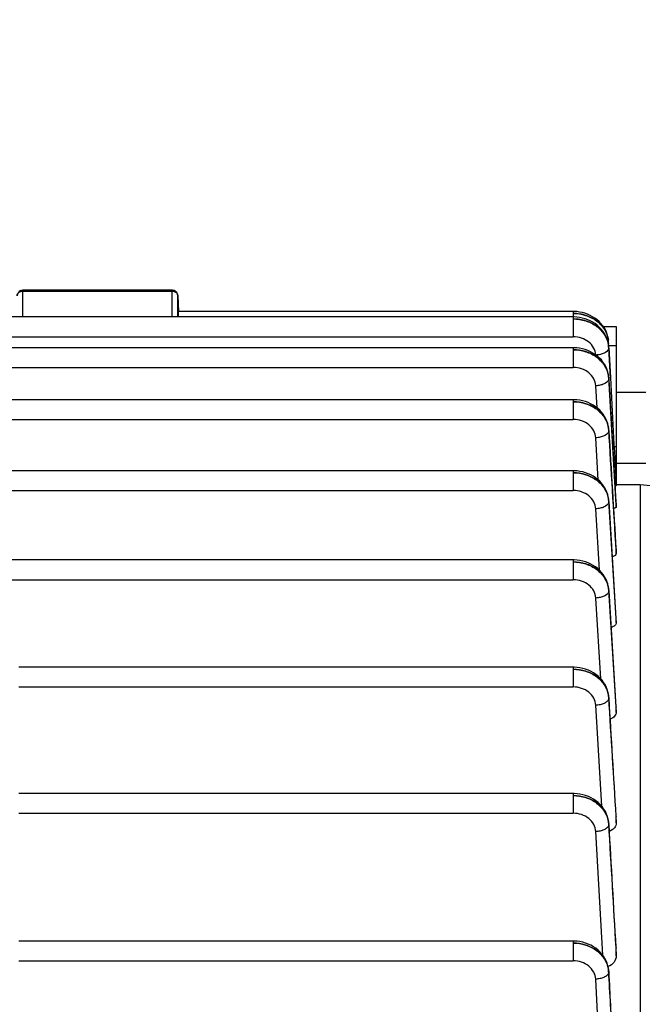
# Model space of a CAD drawing. Units: millimetres. Extents: x -2236 to 3538, y 46 to 3375.
# Drawn here: x 2053 to 2105, y 731 to 814 of the extents above; entities that cross this region are included whole.
import ezdxf

# ---------------------------------------------------------------- set-up
doc = ezdxf.new("R2010")
doc.units = ezdxf.units.MM
doc.header["$LTSCALE"] = 46.255
doc.header["$PDMODE"] = 3
doc.header["$PDSIZE"] = 0.3125
doc.layers.get('0').update_dxf_attribs({"linetype": 'CONTINUOUS'})
doc.layers.get('Defpoints').update_dxf_attribs({"linetype": 'CONTINUOUS'})
doc.layers.add('AM_5', color=3, linetype='CONTINUOUS', lineweight=25)
doc.styles.get("Standard").update_dxf_attribs({"font": 'txt', "width": 0.7})
doc.dimstyles.new('AM_DIN$0', dxfattribs={"dimtxt": 3.5, "dimasz": 2.5, "dimexe": 1, "dimexo": 1, "dimgap": 1.5, "dimtad": 1, "dimdsep": 46, "dimtxsty": 'STANDARD', "dimcen": 0, "dimclrd": 256, "dimclre": 256, "dimclrt": 2, "dimadec": 0, "dimazin": 2, "dimtp": 0.1, "dimtm": 0.1, "dimtfac": 0.71, "dimtdec": 3, "dimtmove": 0, "dimatfit": 3, "dimfxl": 1, "dimlwd": -1, "dimlwe": -1, "dimarcsym": 0})

# ---------------------------------------------------------------- blocks, each defined once
blk = doc.blocks.new('*D23')
at = {"layer": 'AM_5', "ltscale": 10, "transparency": 16777216}
for p, q in [((1085.198, 1026.148), (2217.496, 1026.148)), ((2216.496, 96.148), (2216.496, 996.148)), ((1085.198, 66.148), (2217.496, 66.148))]:
    blk.add_line(p, q, dxfattribs=at)
for points in [[(2211.496, 996.148), (2221.496, 996.148), (2216.496, 1026.148)], [(2211.496, 96.148), (2221.496, 96.148), (2216.496, 66.148)]]:
    blk.add_solid(points, dxfattribs=at)
at = {"layer": 'Defpoints', "color": 0, "ltscale": 10, "transparency": 16777216}
for p in [(1084.198, 1026.148), (2216.496, 1026.148), (1084.198, 66.148)]:
    blk.add_point(p, dxfattribs=at)
at = {"layer": 'AM_5', "color": 2, "ltscale": 10, "transparency": 16777216, "insert": (2183.996, 540.741), "char_height": 35, "attachment_point": 5, "rotation": 90}
blk.add_mtext('960', dxfattribs=at)

msp = doc.modelspace()

# ---------------------------------------------------------------- linework, layer by layer
at = {"color": 7, "linetype": 'Continuous'}
for p, q in [((2065.435, 790.83), (2052.874, 790.83)), ((2065.934, 790.357), (2066.004, 789.032)), ((2099.283, 788.57), (1952.308, 788.57)), ((2099.275, 789.03), (2065.963, 789.03)), ((2099.348, 789.029), (2099.275, 789.03)), ((2099.356, 788.569), (2099.283, 788.57)), ((2101.817, 787.773), (2102.913, 787.773)), ((2102.913, 787.773), (2102.913, 774.504)), ((2099.288, 785.971), (1952.308, 785.971)), ((2099.363, 785.97), (2099.288, 785.971)), ((2102.271, 786.442), (2102.268, 786.493)), ((2102.273, 786.428), (2102.272, 786.442)), ((2102.422, 783.445), (2102.273, 786.428)), ((2102.277, 786.029), (2102.277, 786.028)), ((2102.28, 785.974), (2102.417, 783.446)), ((2102.283, 783.438), (2102.269, 783.597)), ((2102.282, 783.438), (2102.286, 783.379)), ((2105.413, 782.207), (2102.913, 782.207)), ((2099.292, 781.583), (1952.308, 781.583)), ((2099.369, 781.582), (2099.292, 781.583)), ((2102.287, 779.055), (2102.276, 779.172)), ((2102.286, 779.055), (2102.286, 779.041)), ((2105.413, 776.207), (2102.913, 776.207)), ((2099.293, 775.587), (1952.308, 775.587)), ((2099.374, 775.586), (2099.293, 775.587)), ((2102.909, 774.398), (2102.911, 774.369)), ((2102.911, 774.369), (2102.912, 774.341)), ((2104.927, 774.398), (2102.913, 774.398)), ((2138.232, 771.482), (2104.927, 774.398)), ((2104.927, 774.398), (2104.927, 703.941)), ((2102.288, 773.062), (2102.278, 773.178)), ((2102.287, 773.063), (2102.288, 773.044)), ((2102.913, 772.706), (2102.913, 772.703)), ((2102.913, 772.546), (2102.913, 772.703)), ((2102.913, 768.86), (2102.913, 768.852)), ((2102.913, 768.597), (2102.913, 768.852)), ((2099.293, 768.065), (2018.896, 768.065)), ((2099.374, 768.064), (2099.293, 768.065)), ((2102.289, 765.54), (2102.278, 765.656)), ((2102.288, 765.54), (2102.288, 765.54)), ((2102.913, 763.136), (2102.913, 763.121)), ((2102.913, 762.778), (2102.913, 763.121)), ((2099.292, 759.016), (2052.513, 759.016)), ((2099.375, 759.015), (2099.292, 759.016)), ((2102.288, 756.489), (2102.285, 756.522)), ((2102.286, 756.489), (2102.286, 756.489)), ((2102.912, 755.662), (2102.913, 755.638)), ((2102.913, 755.206), (2102.913, 755.638)), ((2099.288, 748.36), (2052.513, 748.36)), ((2099.371, 748.359), (2099.288, 748.36)), ((2102.912, 746.444), (2102.913, 746.409)), ((2102.913, 745.875), (2102.913, 746.409)), ((2102.285, 745.828), (2102.283, 745.861)), ((2102.284, 745.828), (2102.284, 745.828)), ((2099.283, 735.915), (2052.513, 735.915)), ((2099.367, 735.914), (2099.283, 735.915)), ((2102.911, 735.367), (2102.913, 735.319)), ((2102.913, 734.654), (2102.913, 735.319)), ((2102.281, 733.375), (2102.278, 733.408))]:
    msp.add_line(p, q, dxfattribs=at)
at = {"color": 9, "linetype": 'Continuous'}
for p, q in [((2052.874, 788.585), (2052.874, 790.83)), ((2052.874, 790.752), (2065.435, 790.752)), ((2065.435, 790.83), (2065.435, 788.585)), ((2065.934, 790.349), (2065.934, 790.357)), ((2065.934, 788.57), (2065.934, 790.349)), ((2065.435, 788.585), (2052.874, 788.585)), ((2099.275, 789.03), (2099.275, 788.57)), ((2099.283, 788.57), (2099.283, 786.904)), ((1952.308, 786.904), (2099.283, 786.904)), ((2099.288, 785.971), (2099.288, 784.305)), ((2102.277, 786.028), (2102.278, 786.025)), ((2102.286, 786.159), (2102.913, 786.159)), ((1952.308, 784.305), (2099.288, 784.305)), ((2102.282, 783.438), (2102.283, 783.43)), ((2102.912, 772.703), (2102.283, 783.43)), ((2101.295, 780.897), (2101.187, 782.756)), ((2099.292, 781.583), (2099.292, 779.916)), ((1952.308, 779.916), (2099.292, 779.916)), ((2102.286, 779.055), (2102.286, 779.041)), ((2101.404, 774.81), (2101.19, 778.371)), ((2102.913, 777.62), (2102.734, 777.62)), ((2099.293, 775.587), (2099.293, 773.921)), ((2021.034, 773.921), (2099.293, 773.921)), ((2102.287, 773.062), (2102.288, 773.044)), ((2102.911, 763.136), (2102.288, 773.044)), ((2102.288, 772.993), (2102.891, 763.135)), ((2102.903, 772.705), (2102.912, 772.546)), ((2101.508, 767.192), (2101.191, 772.377)), ((2102.897, 768.859), (2102.912, 768.597)), ((2099.293, 768.065), (2099.293, 766.398)), ((1952.308, 766.398), (2099.293, 766.398)), ((2102.288, 765.54), (2102.288, 765.518)), ((2102.911, 755.662), (2102.288, 765.518)), ((2102.288, 765.467), (2102.885, 755.661)), ((2101.605, 758.044), (2101.191, 764.854)), ((2102.891, 763.135), (2102.912, 762.778)), ((2102.912, 763.121), (2102.911, 763.136)), ((2099.292, 759.016), (2099.292, 757.349)), ((2052.513, 757.349), (2099.292, 757.349)), ((2102.286, 756.489), (2102.287, 756.463)), ((2101.695, 747.283), (2101.189, 755.804)), ((2102.885, 755.661), (2102.912, 755.206)), ((2102.912, 755.638), (2102.911, 755.662)), ((2099.288, 748.36), (2099.288, 746.694)), ((2052.513, 746.694), (2099.288, 746.694)), ((2102.879, 746.442), (2102.912, 745.875)), ((2102.912, 746.409), (2102.91, 746.444)), ((2102.284, 745.828), (2102.284, 745.798)), ((2101.777, 734.726), (2101.185, 745.145)), ((2099.283, 735.915), (2099.283, 734.248)), ((2102.872, 735.364), (2102.912, 734.654)), ((2102.912, 735.319), (2102.909, 735.366)), ((2052.513, 734.248), (2099.283, 734.248)), ((2102.279, 733.342), (2102.277, 733.299)), ((2102.279, 733.374), (2102.28, 733.342)), ((2101.843, 720.09), (2101.18, 732.695))]:
    msp.add_line(p, q, dxfattribs=at)
at = {"color": 7, "linetype": 'Continuous'}
for points in [[(2101.891, 787.665), (2101.768, 787.845), (2101.629, 788.016), (2101.474, 788.177), (2101.303, 788.327), (2101.119, 788.465), (2100.921, 788.589), (2100.713, 788.7), (2100.496, 788.795), (2100.272, 788.874), (2100.044, 788.938), (2099.812, 788.985), (2099.579, 789.016), (2099.348, 789.029)], [(2102.278, 786.029), (2102.26, 786.219), (2102.223, 786.42), (2102.169, 786.62), (2102.098, 786.817), (2102.009, 787.009), (2101.904, 787.197), (2101.781, 787.378), (2101.642, 787.55), (2101.487, 787.713), (2101.316, 787.864), (2101.131, 788.002), (2100.933, 788.127), (2100.724, 788.238), (2100.506, 788.334), (2100.282, 788.414), (2100.052, 788.478), (2099.82, 788.525), (2099.587, 788.556), (2099.356, 788.569)], [(2102.271, 786.487), (2102.251, 786.689), (2102.213, 786.891), (2102.158, 787.09), (2102.086, 787.287), (2101.997, 787.479), (2101.891, 787.665)], [(2102.269, 783.597), (2102.234, 783.799), (2102.181, 784), (2102.111, 784.199), (2102.024, 784.393), (2101.919, 784.582), (2101.797, 784.765), (2101.658, 784.939), (2101.503, 785.103), (2101.332, 785.256), (2101.146, 785.396), (2100.948, 785.523), (2100.739, 785.635), (2100.52, 785.732), (2100.294, 785.813), (2100.064, 785.878), (2099.83, 785.926), (2099.595, 785.956), (2099.363, 785.97)], [(2102.276, 779.172), (2102.244, 779.376), (2102.194, 779.579), (2102.126, 779.78), (2102.041, 779.977), (2101.937, 780.168), (2101.816, 780.354), (2101.678, 780.531), (2101.523, 780.698), (2101.352, 780.853), (2101.166, 780.996), (2100.967, 781.125), (2100.756, 781.239), (2100.536, 781.338), (2100.309, 781.421), (2100.076, 781.487), (2099.84, 781.536), (2099.604, 781.567), (2099.369, 781.582)], [(2102.278, 773.178), (2102.245, 773.382), (2102.195, 773.585), (2102.125, 773.785), (2102.039, 773.981), (2101.935, 774.172), (2101.814, 774.356), (2101.677, 774.533), (2101.523, 774.7), (2101.355, 774.856), (2101.172, 775), (2100.975, 775.13), (2100.765, 775.244), (2100.546, 775.343), (2100.319, 775.426), (2100.087, 775.491), (2099.85, 775.54), (2099.612, 775.572), (2099.374, 775.586)], [(2102.278, 765.656), (2102.246, 765.86), (2102.195, 766.063), (2102.126, 766.263), (2102.039, 766.46), (2101.935, 766.65), (2101.814, 766.835), (2101.676, 767.011), (2101.523, 767.178), (2101.355, 767.334), (2101.171, 767.478), (2100.974, 767.608), (2100.765, 767.722), (2100.546, 767.821), (2100.319, 767.903), (2100.086, 767.969), (2099.85, 768.018), (2099.612, 768.049), (2099.374, 768.064)], [(2102.285, 756.522), (2102.26, 756.731), (2102.215, 756.939), (2102.152, 757.145), (2102.071, 757.347), (2101.971, 757.545), (2101.852, 757.736), (2101.716, 757.919), (2101.562, 758.093), (2101.391, 758.254), (2101.204, 758.403), (2101.003, 758.537), (2100.789, 758.656), (2100.566, 758.759), (2100.334, 758.846), (2100.097, 758.915), (2099.857, 758.966), (2099.615, 759), (2099.375, 759.015)], [(2102.283, 745.861), (2102.258, 746.07), (2102.214, 746.279), (2102.151, 746.485), (2102.069, 746.688), (2101.969, 746.886), (2101.851, 747.078), (2101.715, 747.261), (2101.561, 747.435), (2101.389, 747.597), (2101.202, 747.746), (2101.001, 747.88), (2100.788, 747.999), (2100.564, 748.103), (2100.332, 748.189), (2100.095, 748.259), (2099.854, 748.31), (2099.612, 748.344), (2099.371, 748.359)], [(2102.278, 733.408), (2102.254, 733.618), (2102.21, 733.827), (2102.148, 734.033), (2102.067, 734.237), (2101.967, 734.436), (2101.849, 734.628), (2101.713, 734.812), (2101.559, 734.986), (2101.388, 735.149), (2101.2, 735.298), (2100.999, 735.433), (2100.785, 735.553), (2100.561, 735.656), (2100.329, 735.743), (2100.091, 735.813), (2099.85, 735.865), (2099.607, 735.898), (2099.367, 735.914)]]:
    msp.add_lwpolyline(points, dxfattribs=at)
for centre, radius, start, end in [((2052.875, 790.33), 0.5, 111.87494, 178.17918), ((2065.435, 790.33), 0.5, 82.55915, 89.98569), ((2065.434, 790.328), 0.502, 68.03241, 82.54399), ((2065.435, 790.33), 0.5, 3.03244, 67.99537)]:
    msp.add_arc(centre, radius, start, end, dxfattribs=at)
at = {"color": 9, "linetype": 'Continuous'}
for centre, radius, start, end in [((2065.435, 790.16), 0.592, 83.83612, 89.99305), ((2052.874, 787.995), 0.589, 89.99281, 102.55768), ((2065.435, 787.995), 0.589, 77.46806, 90.00769), ((2101.922, 786.427), 0.355, 337.28981, 342.05703), ((2100.145, 786.319), 2.132, 4.54719, 8.61606), ((2100.204, 785.858), 2.08, 4.70476, 9.015), ((2100.175, 786.321), 2.101, 4.29501, 4.53761), ((2100.184, 786.322), 2.093, 3.28048, 4.29551), ((2101.986, 786.412), 0.289, 352.36231, 2.80561), ((2100.245, 785.862), 2.039, 3.16337, 4.69437), ((2100.188, 783.306), 2.098, 3.38124, 9.01465), ((2100.206, 783.255), 2.083, 5.02733, 9.18645), ((2100.248, 783.259), 2.041, 3.3493, 5.01783), ((2100.249, 778.915), 2.042, 3.91934, 9.3195), ((2100.207, 778.863), 2.085, 5.27093, 9.28639), ((2100.249, 778.867), 2.043, 3.46492, 5.26231), ((2100.29, 778.919), 2.001, 3.51318, 3.90119), ((2100.3, 772.919), 1.993, 4.13196, 9.53237), ((2100.205, 772.864), 2.088, 5.44413, 9.33167), ((2100.248, 772.868), 2.045, 3.51729, 5.43636), ((2100.342, 772.922), 1.951, 3.58232, 4.11288), ((2100.204, 765.338), 2.089, 5.55067, 9.32358), ((2100.297, 765.392), 1.996, 4.26057, 9.53542), ((2100.247, 765.342), 2.046, 3.50953, 5.54361), ((2100.34, 765.396), 1.953, 3.59004, 4.24239), ((2100.201, 756.285), 2.09, 5.58723, 9.258), ((2100.244, 756.335), 2.048, 4.29561, 9.33431), ((2100.244, 756.289), 2.047, 3.44163, 5.58087), ((2100.286, 756.339), 2.006, 3.53636, 4.27965), ((2100.196, 745.625), 2.091, 5.55111, 9.13942), ((2100.24, 745.675), 2.049, 4.27259, 9.22724), ((2100.24, 745.629), 2.047, 3.31061, 5.54535), ((2100.283, 745.679), 2.006, 3.41818, 4.25717), ((2100.235, 733.225), 2.049, 4.1646, 9.04786), ((2100.083, 733.171), 2.197, 5.27825, 8.62247), ((2100.1, 733.173), 2.179, 3.09969, 5.27644), ((2100.278, 733.229), 2.006, 3.22834, 4.14966)]:
    msp.add_arc(centre, radius, start, end, dxfattribs=at)
at = {"color": 7, "linetype": 'Continuous'}
msp.add_ellipse((2066.003, 787.93), major_axis=(-0.041, 1.1), ratio=0.023427, start_param=-0.000961, end_param=0.9477, dxfattribs=at)
at = {"color": 9, "linetype": 'Continuous'}
for points, knots in [([(2052.375, 790.341), (2052.377, 790.423), (2052.448, 790.596), (2052.601, 790.692), (2052.686, 790.721)], [0, 0, 0, 0, 0.477223, 1, 1, 1, 1]), ([(2065.621, 790.722), (2065.705, 790.693), (2065.858, 790.599), (2065.93, 790.43), (2065.934, 790.349)], [0, 0, 0, 0, 0.522664, 1, 1, 1, 1]), ([(2099.275, 788.858), (2099.631, 788.86), (2100.337, 788.75), (2101.13, 788.36), (2101.64, 787.913), (2102.031, 787.403), (2102.206, 786.946), (2102.253, 786.638)], [0, 0, 0, 0, 0.26551, 0.523156, 0.647246, 0.767929, 1, 1, 1, 1]), ([(2102.268, 786.493), (2102.25, 786.811), (2102.055, 787.464), (2101.364, 788.245), (2100.393, 788.747), (2099.651, 788.858), (2099.275, 788.856)], [0, 0, 0, 0, 0.229113, 0.471218, 0.729983, 1, 1, 1, 1]), ([(2099.283, 788.398), (2099.639, 788.4), (2100.345, 788.293), (2101.284, 787.831), (2101.969, 787.1), (2102.21, 786.49), (2102.258, 786.184)], [0, 0, 0, 0, 0.266535, 0.524464, 0.76829, 1, 1, 1, 1]), ([(2102.276, 786.025), (2102.259, 786.344), (2102.064, 786.998), (2101.374, 787.781), (2100.402, 788.285), (2099.659, 788.398), (2099.283, 788.396)], [0, 0, 0, 0, 0.229083, 0.471226, 0.730025, 1, 1, 1, 1]), ([(2101.181, 785.371), (2101.166, 785.576), (2101.04, 785.996), (2100.602, 786.5), (2099.989, 786.829), (2099.52, 786.903), (2099.283, 786.904)], [0, 0, 0, 0, 0.232215, 0.475754, 0.73328, 1, 1, 1, 1]), ([(2099.288, 785.799), (2099.644, 785.8), (2100.348, 785.693), (2101.286, 785.231), (2101.971, 784.502), (2102.213, 783.893), (2102.262, 783.588)], [0, 0, 0, 0, 0.266437, 0.524385, 0.768282, 1, 1, 1, 1]), ([(2102.259, 783.634), (2102.212, 783.935), (2101.974, 784.537), (2101.28, 785.243), (2100.347, 785.697), (2099.644, 785.798), (2099.288, 785.797)], [0, 0, 0, 0, 0.229629, 0.472804, 0.73143, 1, 1, 1, 1]), ([(2102.265, 785.865), (2102.211, 785.705), (2101.949, 785.517), (2101.568, 785.393), (2101.328, 785.358), (2101.204, 785.352)], [0, 0, 0, 0, 0.413631, 0.694506, 1, 1, 1, 1]), ([(2101.187, 782.756), (2101.174, 782.963), (2101.051, 783.386), (2100.614, 783.896), (2099.999, 784.229), (2099.526, 784.304), (2099.288, 784.305)], [0, 0, 0, 0, 0.23217, 0.475613, 0.733154, 1, 1, 1, 1]), ([(2102.268, 783.269), (2102.212, 783.107), (2101.943, 782.919), (2101.556, 782.796), (2101.313, 782.762), (2101.187, 782.756)], [0, 0, 0, 0, 0.414461, 0.695464, 1, 1, 1, 1]), ([(2102.264, 779.246), (2102.215, 779.546), (2102.036, 779.992), (2101.645, 780.486), (2101.136, 780.922), (2100.346, 781.302), (2099.646, 781.411), (2099.292, 781.41)], [0, 0, 0, 0, 0.229716, 0.349898, 0.473972, 0.732714, 1, 1, 1, 1]), ([(2099.292, 781.41), (2099.647, 781.411), (2100.351, 781.303), (2101.287, 780.841), (2101.972, 780.113), (2102.215, 779.505), (2102.265, 779.2)], [0, 0, 0, 0, 0.266351, 0.524318, 0.768279, 1, 1, 1, 1]), ([(2101.19, 778.371), (2101.177, 778.577), (2101.053, 779), (2100.616, 779.509), (2100.001, 779.84), (2099.53, 779.916), (2099.292, 779.916)], [0, 0, 0, 0, 0.232176, 0.475635, 0.733174, 1, 1, 1, 1]), ([(2102.269, 778.882), (2102.212, 778.72), (2101.944, 778.533), (2101.557, 778.41), (2101.315, 778.376), (2101.19, 778.371)], [0, 0, 0, 0, 0.415266, 0.696024, 1, 1, 1, 1]), ([(2102.265, 773.249), (2102.215, 773.548), (2101.97, 774.145), (2101.285, 774.858), (2100.35, 775.309), (2099.648, 775.415), (2099.293, 775.415)], [0, 0, 0, 0, 0.229384, 0.472656, 0.731663, 1, 1, 1, 1]), ([(2099.293, 775.415), (2099.649, 775.415), (2100.352, 775.306), (2101.288, 774.844), (2101.972, 774.115), (2102.216, 773.507), (2102.266, 773.202)], [0, 0, 0, 0, 0.266301, 0.524317, 0.768309, 1, 1, 1, 1]), ([(2101.191, 772.377), (2101.178, 772.583), (2101.054, 773.005), (2100.617, 773.514), (2100.002, 773.845), (2099.531, 773.92), (2099.293, 773.921)], [0, 0, 0, 0, 0.23218, 0.475646, 0.733184, 1, 1, 1, 1]), ([(2102.269, 772.885), (2102.21, 772.724), (2101.943, 772.539), (2101.557, 772.416), (2101.316, 772.382), (2101.191, 772.377)], [0, 0, 0, 0, 0.416008, 0.696529, 1, 1, 1, 1]), ([(2099.293, 767.893), (2099.649, 767.892), (2100.352, 767.783), (2101.288, 767.319), (2101.972, 766.589), (2102.215, 765.981), (2102.265, 765.676)], [0, 0, 0, 0, 0.266205, 0.524215, 0.768282, 1, 1, 1, 1]), ([(2102.266, 765.723), (2102.216, 766.022), (2101.97, 766.62), (2101.285, 767.333), (2100.35, 767.785), (2099.648, 767.892), (2099.293, 767.893)], [0, 0, 0, 0, 0.229355, 0.472653, 0.731707, 1, 1, 1, 1]), ([(2101.191, 764.854), (2101.177, 765.061), (2101.054, 765.483), (2100.617, 765.991), (2100.002, 766.323), (2099.531, 766.398), (2099.293, 766.398)], [0, 0, 0, 0, 0.232177, 0.475641, 0.73318, 1, 1, 1, 1]), ([(2102.268, 765.359), (2102.207, 765.199), (2101.94, 765.016), (2101.555, 764.893), (2101.315, 764.86), (2101.19, 764.854)], [0, 0, 0, 0, 0.41669, 0.696984, 1, 1, 1, 1]), ([(2099.292, 758.844), (2099.647, 758.843), (2100.351, 758.732), (2101.287, 758.266), (2101.971, 757.535), (2102.214, 756.927), (2102.264, 756.621)], [0, 0, 0, 0, 0.266147, 0.52418, 0.76829, 1, 1, 1, 1]), ([(2102.265, 756.668), (2102.216, 756.968), (2102.037, 757.415), (2101.645, 757.91), (2101.136, 758.348), (2100.347, 758.731), (2099.646, 758.843), (2099.292, 758.844)], [0, 0, 0, 0, 0.229716, 0.349969, 0.474122, 0.732917, 1, 1, 1, 1]), ([(2101.189, 755.804), (2101.176, 756.011), (2101.052, 756.433), (2100.616, 756.942), (2100.001, 757.273), (2099.53, 757.349), (2099.292, 757.349)], [0, 0, 0, 0, 0.232172, 0.475625, 0.733166, 1, 1, 1, 1]), ([(2102.265, 756.304), (2102.237, 756.233), (2102.123, 756.092), (2101.871, 755.945), (2101.55, 755.841), (2101.312, 755.809), (2101.189, 755.804)], [0, 0, 0, 0, 0.186386, 0.421526, 0.699573, 1, 1, 1, 1]), ([(2099.288, 748.188), (2099.644, 748.187), (2100.349, 748.075), (2101.285, 747.607), (2101.969, 746.873), (2102.212, 746.263), (2102.261, 745.957)], [0, 0, 0, 0, 0.266097, 0.524156, 0.768302, 1, 1, 1, 1]), ([(2102.263, 746.004), (2102.214, 746.305), (2102.035, 746.752), (2101.644, 747.249), (2101.134, 747.689), (2100.345, 748.074), (2099.643, 748.187), (2099.288, 748.188)], [0, 0, 0, 0, 0.229709, 0.349979, 0.474151, 0.732967, 1, 1, 1, 1]), ([(2101.185, 745.145), (2101.173, 745.352), (2101.05, 745.775), (2100.614, 746.285), (2099.998, 746.618), (2099.526, 746.693), (2099.288, 746.694)], [0, 0, 0, 0, 0.232164, 0.475597, 0.733141, 1, 1, 1, 1]), ([(2102.26, 745.641), (2102.231, 745.569), (2102.117, 745.43), (2101.866, 745.284), (2101.545, 745.182), (2101.308, 745.15), (2101.185, 745.145)], [0, 0, 0, 0, 0.186735, 0.422009, 0.699882, 1, 1, 1, 1]), ([(2102.284, 745.748), (2102.283, 745.72), (2102.276, 745.684), (2102.264, 745.649), (2102.26, 745.641)], [0, 0, 0, 0, 0.742146, 1, 1, 1, 1]), ([(2102.259, 733.548), (2102.211, 733.85), (2102.033, 734.299), (2101.642, 734.798), (2101.132, 735.239), (2100.341, 735.627), (2099.638, 735.741), (2099.283, 735.743)], [0, 0, 0, 0, 0.229695, 0.349976, 0.474165, 0.733004, 1, 1, 1, 1]), ([(2099.283, 735.741), (2099.64, 735.739), (2100.347, 735.629), (2101.281, 735.154), (2101.973, 734.425), (2102.208, 733.808), (2102.255, 733.501)], [0, 0, 0, 0, 0.26613, 0.523876, 0.768055, 1, 1, 1, 1]), ([(2101.18, 732.695), (2101.168, 732.903), (2101.047, 733.327), (2100.61, 733.839), (2099.994, 734.172), (2099.521, 734.248), (2099.283, 734.248)], [0, 0, 0, 0, 0.232151, 0.475554, 0.733103, 1, 1, 1, 1]), ([(2102.254, 733.184), (2102.224, 733.114), (2102.109, 732.975), (2101.858, 732.831), (2101.539, 732.731), (2101.303, 732.7), (2101.18, 732.695)], [0, 0, 0, 0, 0.18705, 0.422428, 0.700135, 1, 1, 1, 1]), ([(2102.279, 733.291), (2102.277, 733.264), (2102.27, 733.227), (2102.257, 733.193), (2102.254, 733.184)], [0, 0, 0, 0, 0.742022, 1, 1, 1, 1]), ([(2102.278, 733.291), (2102.376, 731.434), (2102.569, 727.719), (2102.767, 724.005), (2102.864, 722.148)], [0, 0, 0, 0, 0.5, 1, 1, 1, 1]), ([(2102.909, 722.15), (2102.805, 724.016), (2102.593, 727.746), (2102.385, 731.477), (2102.28, 733.342)], [0, 0, 0, 0, 0.500004, 1, 1, 1, 1])]:
    msp.add_open_spline(points, degree=3, knots=knots, dxfattribs=at)
for points in [[(2052.686, 790.721), (2052.746, 790.742), (2052.811, 790.752), (2052.874, 790.752)], [(2065.498, 790.749), (2065.54, 790.744), (2065.581, 790.735), (2065.621, 790.722)], [(2102.272, 786.373), (2102.269, 786.354), (2102.265, 786.336), (2102.259, 786.318)], [(2102.281, 785.974), (2102.282, 785.938), (2102.276, 785.9), (2102.265, 785.865)], [(2102.285, 783.379), (2102.287, 783.342), (2102.28, 783.304), (2102.268, 783.269)], [(2102.284, 783.379), (2102.491, 779.821), (2102.697, 776.263), (2102.903, 772.705)], [(2102.288, 778.991), (2102.289, 778.954), (2102.282, 778.916), (2102.269, 778.882)], [(2102.912, 768.852), (2102.704, 772.248), (2102.495, 775.645), (2102.286, 779.041)], [(2102.287, 778.991), (2102.49, 775.614), (2102.694, 772.236), (2102.897, 768.859)], [(2102.289, 772.994), (2102.289, 772.957), (2102.282, 772.92), (2102.269, 772.885)], [(2102.289, 765.467), (2102.289, 765.431), (2102.281, 765.394), (2102.268, 765.359)], [(2102.287, 756.412), (2102.286, 756.375), (2102.278, 756.339), (2102.265, 756.304)], [(2102.286, 756.412), (2102.484, 753.089), (2102.681, 749.765), (2102.879, 746.442)], [(2102.91, 746.444), (2102.703, 749.784), (2102.495, 753.123), (2102.287, 756.463)], [(2102.283, 745.748), (2102.48, 742.287), (2102.676, 738.825), (2102.872, 735.364)], [(2102.909, 735.366), (2102.702, 738.844), (2102.493, 742.321), (2102.284, 745.798)]]:
    msp.add_open_spline(points, degree=3, dxfattribs=at)
at = {"color": 7, "linetype": 'Continuous'}
for points in [[(2052.688, 790.794), (2052.747, 790.818), (2052.811, 790.83), (2052.874, 790.83)], [(2102.417, 783.446), (2102.581, 780.43), (2102.747, 777.414), (2102.909, 774.398)]]:
    msp.add_open_spline(points, degree=3, dxfattribs=at)
for points, knots in [([(2102.913, 774.341), (2102.913, 774.338), (2102.902, 774.335), (2102.886, 774.331), (2102.855, 774.326), (2102.831, 774.323), (2102.818, 774.322)], [0, 0, 0, 0, 0.080179, 0.273906, 0.579862, 1, 1, 1, 1]), ([(2102.913, 772.546), (2102.913, 772.515), (2102.86, 772.471), (2102.783, 772.435), (2102.727, 772.415), (2102.695, 772.406)], [0, 0, 0, 0, 0.343616, 0.629053, 1, 1, 1, 1]), ([(2102.913, 768.597), (2102.913, 768.54), (2102.843, 768.45), (2102.719, 768.373), (2102.633, 768.337), (2102.586, 768.32)], [0, 0, 0, 0, 0.384714, 0.661068, 1, 1, 1, 1]), ([(2102.913, 762.778), (2102.913, 762.693), (2102.83, 762.555), (2102.662, 762.436), (2102.55, 762.384), (2102.489, 762.361)], [0, 0, 0, 0, 0.413543, 0.683651, 1, 1, 1, 1]), ([(2102.913, 755.206), (2102.913, 755.15), (2102.885, 755.032), (2102.778, 754.873), (2102.611, 754.739), (2102.476, 754.672), (2102.402, 754.644)], [0, 0, 0, 0, 0.209915, 0.440476, 0.703483, 1, 1, 1, 1]), ([(2102.913, 745.875), (2102.913, 745.727), (2102.776, 745.402), (2102.488, 745.223), (2102.324, 745.161)], [0, 0, 0, 0, 0.457501, 1, 1, 1, 1]), ([(2102.913, 734.654), (2102.913, 734.467), (2102.771, 734.065), (2102.421, 733.829), (2102.224, 733.762)], [0, 0, 0, 0, 0.473294, 1, 1, 1, 1])]:
    msp.add_open_spline(points, degree=3, knots=knots, dxfattribs=at)

# ---------------------------------------------------------------- dimensions: what is measured, and where the dimension line sits
at = {"layer": 'AM_5', "ltscale": 10}
dim = msp.add_linear_dim(base=(2216.496, 1026.148), p1=(1084.198, 66.148), p2=(1084.198, 1026.148), angle=90, text='960', dimstyle='AM_DIN$0', override={"dimtxt": 35, "dimasz": 30, "dimgap": 15, "dimsah": 1}, dxfattribs=at)
dim.commit()
dim.dimension.update_dxf_attribs({"geometry": '*D23', "text_midpoint": (2216.496, 540.741), "dimtype": 160})

doc.saveas('drawing.dxf')
